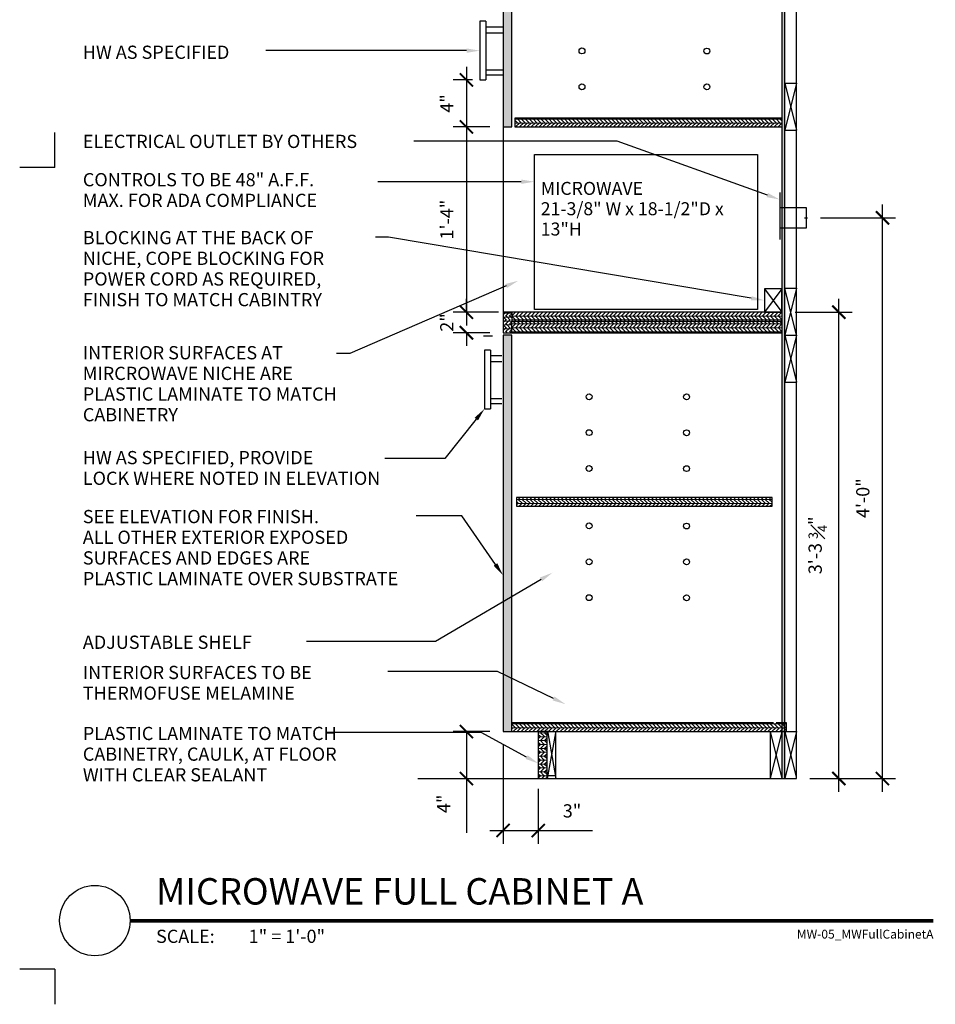
# Model space of a CAD drawing. Units: inches. Extents: x -3 to 153, y -3 to 140.
# Drawn here: x -3 to 75, y -3 to 81 of the extents above; entities that cross this region are included whole.
import ezdxf
from ezdxf import colors
from ezdxf.entities.mleader import LeaderData, LeaderLine
from ezdxf.enums import TextEntityAlignment as Align
from ezdxf.math import Vec2, Vec3

# ---------------------------------------------------------------- set-up
doc = ezdxf.new("R2010")
doc.units = ezdxf.units.IN
doc.header["$LTSCALE"] = 0.5
doc.header["$MEASUREMENT"] = 0
for name, color, linetype in [('A-ANNO-DIMS', 1, 'Continuous'), ('A-ANNO-NOTE', 30, 'Continuous'), ('A-ANNO-TEXT', 30, 'Continuous'), ('A-ANNO-TITL', 2, 'Continuous'), ('A-FLOR', 6, 'Continuous'), ('A-FLOR-CSWK', 6, 'Continuous'), ('A-FLOR-SPCL', 5, 'Continuous'), ('A-WALL', 3, 'Continuous'), ('E-POWR-EQPM', 2, 'Continuous'), ('E-POWR-WALL', 2, 'Continuous')]:
    doc.layers.add(name, color=color, linetype=linetype)
doc.styles.add('ARIAL', font='arial.ttf')
doc.styles.add('DPA', font='txt')
doc.styles.add('DPABold', font='txt')
doc.styles.get("Standard").update_dxf_attribs({"font": 'simplex.shx', "height": 1.125})
doc.dimstyles.get("Standard").update_dxf_attribs({"dimtxt": 1.125, "dimasz": 1.125, "dimexe": 1.125, "dimexo": 1.125, "dimgap": 1, "dimtad": 1, "dimdec": 0, "dimrnd": 0.03125, "dimzin": 3, "dimdsep": 46, "dimlunit": 4, "dimtxsty": 'Standard', "dimblk": 'ARCHTICK', "dimcen": 0.09, "dimdle": 1.125, "dimclrd": 256, "dimclre": 256, "dimclrt": 256, "dimadec": 0, "dimazin": 0, "dimtfac": 1, "dimtdec": 0, "dimtofl": 0, "dimtmove": 0, "dimatfit": 3, "dimfxl": 1, "dimtolj": 2, "dimtzin": 0, "dimarcsym": 0})

# ---------------------------------------------------------------- blocks, each defined once
blk = doc.blocks.new('Plywood-Section - 1_-37623195-MICROWAVE CABINET A')
at = {"layer": 'A-FLOR-CSWK', "lineweight": 13}
h = blk.add_hatch(dxfattribs=at)
h.set_pattern_fill('FP_58', color=256, style=0, pattern_type=2)
h.set_pattern_definition([(0, (221.12, -97.905), (0, 0.333), []), (315, (221.12, -97.905), (0.3337544, 3e-17), [0.471, -0.471]), (45, (221.12, -97.905), (0.3337544, -3e-17), [0.471, -0.471])])
h.paths.add_polyline_path([(23, 0), (23, 1), (0, 1), (0, 0)], flags=0)
at = {"layer": 'A-FLOR-CSWK'}
blk.add_line((0, 0), (23, 0), dxfattribs=at)
blk = doc.blocks.new('Plywood-Section - 3_4_-37587262-MICROWAVE CABINET A')
at = {"layer": 'A-FLOR-CSWK', "lineweight": 13}
h = blk.add_hatch(dxfattribs=at)
h.set_pattern_fill('FP_59', color=256, style=0, pattern_type=2)
h.set_pattern_definition([(90, (435.321, -113.795), (-0.333, 2e-17), []), (45, (435.321, -113.795), (3e-17, 0.3337544), [0.471, -0.471]), (135, (435.321, -113.795), (3e-17, 0.3337544), [0.471, -0.471])])
h.paths.add_polyline_path([(1.75, 0), (1.75, 0.75), (0, 0.75), (0, 0), (0.75, 0)], flags=0)
at = {"layer": 'A-FLOR-CSWK'}
for p, q in [((0, 0.75), (0, 0)), ((0, 0), (1.75, 0)), ((1.75, 0.75), (0.75, 0.75)), ((1.75, 0), (1.75, 0.75))]:
    blk.add_line(p, q, dxfattribs=at)
blk = doc.blocks.new('Plywood-Section - 3_4_-37587261-MICROWAVE CABINET A')
at = {"layer": 'A-FLOR-CSWK', "lineweight": 13}
h = blk.add_hatch(dxfattribs=at)
h.set_pattern_fill('FP_60', color=256, style=0, pattern_type=2)
h.set_pattern_definition([(0, (221.12, -98.905), (0, 0.333), []), (315, (221.12, -98.905), (0.3337544, 3e-17), [0.471, -0.471]), (45, (221.12, -98.905), (0.3337544, -3e-17), [0.471, -0.471])])
h.paths.add_polyline_path([(23, 0), (23, 0.75), (0, 0.75), (0, 0)], flags=0)
at = {"layer": 'A-FLOR-CSWK'}
for p, q in [((23, 0.75), (0, 0.75)), ((0, 0.75), (0, 0)), ((0, 0), (23, 0))]:
    blk.add_line(p, q, dxfattribs=at)
blk = doc.blocks.new('Plywood-Section - 3_4_-37587263-MICROWAVE CABINET A')
at = {"layer": 'A-FLOR-CSWK', "lineweight": 13}
h = blk.add_hatch(dxfattribs=at)
h.set_pattern_fill('FP_61', color=256, style=0, pattern_type=2)
h.set_pattern_definition([(0, (220.87, -115.43), (0, 0.333), []), (315, (220.87, -115.43), (0.3337544, 3e-17), [0.471, -0.471]), (45, (220.87, -115.43), (0.3337544, -3e-17), [0.471, -0.471])])
h.paths.add_polyline_path([(22.75, 0), (22.75, 0.75), (0, 0.75), (0, 0)], flags=0)
at = {"layer": 'A-FLOR-CSWK'}
for p, q in [((22.75, 0.75), (0, 0.75)), ((0, 0.75), (0, 0)), ((0, 0), (22.75, 0))]:
    blk.add_line(p, q, dxfattribs=at)
blk = doc.blocks.new('Plywood-Section - 3_4_-37587264-MICROWAVE CABINET A')
at = {"layer": 'A-FLOR-CSWK', "lineweight": 13}
h = blk.add_hatch(dxfattribs=at)
h.set_pattern_fill('FP_62', color=256, style=0, pattern_type=2)
h.set_pattern_definition([(90, (503.345, -113.795), (-0.333, 2e-17), []), (45, (503.345, -113.795), (3e-17, 0.3337544), [0.471, -0.471]), (135, (503.345, -113.795), (3e-17, 0.3337544), [0.471, -0.471])])
h.paths.add_polyline_path([(52.25, 0.75), (0, 0.75), (0, 0), (52.25, 0)], flags=0)
at = {"layer": 'A-FLOR-CSWK'}
for p, q in [((52.25, 0.75), (0, 0.75)), ((0, 0.75), (0, 0)), ((0, 0), (52.25, 0)), ((52.25, 0), (52.25, 0.75))]:
    blk.add_line(p, q, dxfattribs=at)
blk = doc.blocks.new('Plywood-Section - 1_4_-37587267-MICROWAVE CABINET A')
at = {"layer": 'A-FLOR-CSWK', "lineweight": 13}
h = blk.add_hatch(dxfattribs=at)
h.set_pattern_fill('FP_70', color=256, style=0, pattern_type=2)
h.set_pattern_definition([(270, (275.721, 137.795), (0.333, 2e-17), []), (225, (275.721, 137.795), (3e-17, -0.3337544), [0.471, -0.471]), (315, (275.721, 137.795), (3e-17, -0.3337544), [0.471, -0.471])])
h.paths.add_polyline_path([(0, 0), (107.122, 0), (107.122, 0.25), (0, 0.25)], flags=0)
at = {"layer": 'A-FLOR-CSWK'}
for p, q in [((107.122, 0.25), (0, 0.25)), ((0, 0.25), (0, 0)), ((0, 0), (107.122, 0)), ((107.122, 0), (107.122, 0.25))]:
    blk.add_line(p, q, dxfattribs=at)
blk = doc.blocks.new('1X1_Detail_Label')
at = {"layer": 'A-ANNO-TITL', "const_width": 0.026}
blk.add_lwpolyline([(8.5692, 0.2467), (2.8689, 0.2467)], dxfattribs=at)
at = {"layer": 'A-ANNO-TITL'}
blk.add_circle((2.6189, 0.2492), 0.25, dxfattribs=at)
at = {"layer": 'A-ANNO-TITL', "insert": (3.053, 0.1842), "char_height": 0.09375, "width": 0.656937, "attachment_point": 1, "style": 'DPA'}
blk.add_mtext('{\\fArial|b0|i0|c0|p34;SCALE:}', dxfattribs=at)
at = {"layer": 'A-ANNO-TITL', "style": 'DPABold'}
for tag, p in [('DTL_NAME(TOP)', (3.0538, 0.6217)), ('DTL_NAME(BOTTOM)', (3.0538, 0.3628))]:
    blk.add_attdef(tag, p, '', height=0.1875, dxfattribs=at)
blk.add_attdef('#', text='', height=0.1875, dxfattribs=at).set_placement((2.6189, 0.2543), align=Align.MIDDLE)
at = {"layer": 'A-ANNO-TITL', "style": 'DPA', "width": 0.75}
blk.add_attdef('SCALE', (3.8486, 0.0905), '', height=0.0937, dxfattribs=at)
at = {"layer": 'A-ANNO-TITL', "style": 'DPA'}
blk.add_attdef('DWG_NAME', text='', height=0.0625, dxfattribs=at).set_placement((8.5692, 0.1213), align=Align.RIGHT)
blk = doc.blocks.new('_ArchTick')
at = {"const_width": 0.15}
blk.add_lwpolyline([(-0.5, -0.5), (0.5, 0.5)], dxfattribs=at)
blk = doc.blocks.new('*D20')
at = {"layer": 'A-ANNO-DIMS', "lineweight": -2, "transparency": 16777216}
for p, q in [((37.029, 20.227), (33.913, 20.227)), ((35.038, 20.227), (35.038, 15.102)), ((35.038, 16.227), (35.038, 11.602)), ((35.632, 16.227), (36.163, 16.227))]:
    blk.add_line(p, q, dxfattribs=at)
at = {"layer": 'Defpoints', "color": 0}
for p in [(35.038, 20.227), (38.154, 20.227), (34.507, 16.227)]:
    blk.add_point(p, dxfattribs=at)
at = {"layer": 'A-ANNO-DIMS', "lineweight": -2, "transparency": 16777216, "xscale": 1.125, "yscale": 1.125, "zscale": 1.125}
for p, rotation in [((35.038, 20.227), 90), ((35.038, 16.227), 270)]:
    blk.add_blockref('_ArchTick', p, dxfattribs=dict(at, rotation=rotation))
at = {"layer": 'A-ANNO-DIMS', "transparency": 16777216, "insert": (32.538, 13.282), "char_height": 1.125, "width": 0.14019, "attachment_point": 1, "rotation": 90, "line_spacing_factor": 0.938532}
blk.add_mtext('\\A2;4"', dxfattribs=at)
blk = doc.blocks.new('*D21')
at = {"layer": 'A-ANNO-DIMS', "lineweight": -2, "transparency": 16777216}
for p, q in [((35.038, 76.837), (35.038, 70.587)), ((35.563, 75.712), (33.913, 75.712)), ((37.029, 71.712), (33.913, 71.712))]:
    blk.add_line(p, q, dxfattribs=at)
at = {"layer": 'Defpoints', "transparency": 16777216}
for p in [(36.688, 75.712), (35.038, 71.712), (38.154, 71.712)]:
    blk.add_point(p, dxfattribs=at)
at = {"layer": 'A-ANNO-DIMS', "lineweight": -2, "transparency": 16777216, "xscale": 1.125, "yscale": 1.125, "zscale": 1.125}
for p, rotation in [((35.038, 75.712), 90), ((35.038, 71.712), 270)]:
    blk.add_blockref('_ArchTick', p, dxfattribs=dict(at, rotation=rotation))
at = {"layer": 'A-ANNO-DIMS', "transparency": 16777216, "insert": (33.368, 73.712), "char_height": 1.125, "width": 0.14019, "attachment_point": 5, "rotation": 90}
blk.add_mtext('\\A2;4"', dxfattribs=at)
blk = doc.blocks.new('*D22')
at = {"layer": 'A-ANNO-DIMS', "lineweight": -2, "transparency": 16777216}
for p, q in [((70.457, 15.102), (70.457, 65.102)), ((65.198, 63.977), (71.582, 63.977)), ((64.279, 16.227), (71.582, 16.227))]:
    blk.add_line(p, q, dxfattribs=at)
at = {"layer": 'Defpoints', "transparency": 16777216}
for p in [(64.073, 63.977), (70.457, 63.977), (63.154, 16.227)]:
    blk.add_point(p, dxfattribs=at)
at = {"layer": 'A-ANNO-DIMS', "lineweight": -2, "transparency": 16777216, "xscale": 1.125, "yscale": 1.125, "zscale": 1.125}
for p, rotation in [((70.457, 63.977), 90), ((70.457, 16.227), 270)]:
    blk.add_blockref('_ArchTick', p, dxfattribs=dict(at, rotation=rotation))
at = {"layer": 'A-ANNO-DIMS', "transparency": 16777216, "insert": (68.787, 40.102), "char_height": 1.125, "width": 0.30635, "attachment_point": 5, "rotation": 90}
blk.add_mtext('\\A2;4\'-0"', dxfattribs=at)
blk = doc.blocks.new('*D24')
at = {"layer": 'A-ANNO-DIMS', "lineweight": -2, "transparency": 16777216}
for p, q in [((38.154, 19.102), (38.154, 10.677)), ((41.154, 15.352), (41.154, 10.677)), ((37.029, 11.802), (41.154, 11.802)), ((41.154, 11.802), (45.779, 11.802))]:
    blk.add_line(p, q, dxfattribs=at)
at = {"layer": 'Defpoints', "color": 0}
for p in [(38.154, 20.227), (41.154, 16.477), (41.154, 11.802)]:
    blk.add_point(p, dxfattribs=at)
at = {"layer": 'A-ANNO-DIMS', "lineweight": -2, "transparency": 16777216, "xscale": 1.125, "yscale": 1.125, "zscale": 1.125, "rotation": 180}
blk.add_blockref('_ArchTick', (38.154, 11.802), dxfattribs=at)
at = {"layer": 'A-ANNO-DIMS', "lineweight": -2, "transparency": 16777216, "xscale": 1.125, "yscale": 1.125, "zscale": 1.125}
blk.add_blockref('_ArchTick', (41.154, 11.802), dxfattribs=at)
at = {"layer": 'A-ANNO-DIMS', "transparency": 16777216, "insert": (44.029, 13.471), "char_height": 1.125, "width": 0.11429, "attachment_point": 5}
blk.add_mtext('\\A2;3"', dxfattribs=at)
blk = doc.blocks.new('*D26')
at = {"layer": 'A-ANNO-DIMS', "lineweight": -2, "transparency": 16777216}
for p, q in [((66.743, 15.102), (66.743, 57.063)), ((63.029, 55.938), (67.868, 55.938)), ((64.279, 16.227), (67.868, 16.227))]:
    blk.add_line(p, q, dxfattribs=at)
at = {"layer": 'Defpoints', "transparency": 16777216}
for p in [(61.904, 55.938), (66.743, 55.938), (63.154, 16.227)]:
    blk.add_point(p, dxfattribs=at)
at = {"layer": 'A-ANNO-DIMS', "lineweight": -2, "transparency": 16777216, "xscale": 1.125, "yscale": 1.125, "zscale": 1.125}
for p, rotation in [((66.743, 55.938), 90), ((66.743, 16.227), 270)]:
    blk.add_blockref('_ArchTick', p, dxfattribs=dict(at, rotation=rotation))
at = {"layer": 'A-ANNO-DIMS', "transparency": 16777216, "insert": (64.955, 36.083), "char_height": 1.125, "width": 8.03727, "attachment_point": 5, "rotation": 90}
blk.add_mtext('\\A2;3\'-3 {\\H0.7x;\\S3#4;}"', dxfattribs=at)
blk = doc.blocks.new('*D27')
at = {"layer": 'A-ANNO-DIMS', "lineweight": -2, "transparency": 16777216}
for p, q in [((35.038, 72.837), (35.038, 54.813)), ((37.029, 71.712), (33.913, 71.712)), ((37.779, 55.938), (33.913, 55.938))]:
    blk.add_line(p, q, dxfattribs=at)
at = {"layer": 'Defpoints', "transparency": 16777216}
for p in [(38.154, 71.712), (35.038, 55.938), (38.904, 55.938)]:
    blk.add_point(p, dxfattribs=at)
at = {"layer": 'A-ANNO-DIMS', "lineweight": -2, "transparency": 16777216, "xscale": 1.125, "yscale": 1.125, "zscale": 1.125}
for p, rotation in [((35.038, 71.712), 90), ((35.038, 55.938), 270)]:
    blk.add_blockref('_ArchTick', p, dxfattribs=dict(at, rotation=rotation))
at = {"layer": 'A-ANNO-DIMS', "transparency": 16777216, "insert": (33.368, 63.825), "char_height": 1.125, "width": 0.25, "attachment_point": 5, "rotation": 90}
blk.add_mtext('\\A2;1\'-4"', dxfattribs=at)
blk = doc.blocks.new('*D29')
at = {"layer": 'A-ANNO-DIMS', "lineweight": -2, "transparency": 16777216}
for p, q in [((35.038, 55.938), (35.038, 57.063)), ((37.029, 55.938), (33.913, 55.938)), ((37.029, 54.188), (33.913, 54.188)), ((35.038, 54.188), (35.038, 53.063))]:
    blk.add_line(p, q, dxfattribs=at)
at = {"layer": 'Defpoints', "transparency": 16777216}
for p in [(38.154, 55.938), (35.038, 54.188), (38.154, 54.188)]:
    blk.add_point(p, dxfattribs=at)
at = {"layer": 'A-ANNO-DIMS', "lineweight": -2, "transparency": 16777216, "xscale": 1.125, "yscale": 1.125, "zscale": 1.125}
for p, rotation in [((35.038, 55.938), 270), ((35.038, 54.188), 90)]:
    blk.add_blockref('_ArchTick', p, dxfattribs=dict(at, rotation=rotation))
at = {"layer": 'A-ANNO-DIMS', "transparency": 16777216, "insert": (33.368, 55.063), "char_height": 1.125, "width": 0.11429, "attachment_point": 5, "rotation": 90}
blk.add_mtext('\\A2;2"', dxfattribs=at)
blk = doc.blocks.new('Plywood-Section - 3_4_-37587243-BASE CABINET')
at = {"layer": 'A-FLOR-CSWK', "lineweight": 13}
h = blk.add_hatch(dxfattribs=at)
h.set_pattern_fill('FP_25', color=256, style=0, pattern_type=2)
h.set_pattern_definition([(0, (35.277, -41.262), (0, 0.333), []), (315, (35.277, -41.262), (0.3337544, 3e-17), [0.471, -0.471]), (45, (35.277, -41.262), (0.3337544, -3e-17), [0.471, -0.471])])
h.paths.add_polyline_path([(21.75, 0), (21.75, 0.75), (0, 0.75), (0, 0)], flags=0)
at = {"layer": 'A-FLOR-CSWK'}
for p, q in [((21.75, 0.75), (0, 0.75)), ((0, 0.75), (0, 0)), ((0, 0), (21.75, 0)), ((21.75, 0), (21.75, 0.75))]:
    blk.add_line(p, q, dxfattribs=at)
blk = doc.blocks.new('Plywood-Section - 3_4_-37587256-BASE CABINET')
at = {"layer": 'A-FLOR-CSWK', "lineweight": 13}
h = blk.add_hatch(dxfattribs=at)
h.set_pattern_fill('FP_27', color=256, style=0, pattern_type=2)
h.set_pattern_definition([(90, (201.654, -140.39), (-0.333, 2e-17), []), (45, (201.654, -140.39), (3e-17, 0.3337544), [0.471, -0.471]), (135, (201.654, -140.39), (3e-17, 0.3337544), [0.471, -0.471])])
h.paths.add_polyline_path([(4, 0.75), (0, 0.75), (0, 0), (4, 0)], flags=0)
at = {"layer": 'A-FLOR-CSWK'}
for p, q in [((4, 0.75), (0, 0.75)), ((0, 0.75), (0, 0)), ((0, 0), (4, 0)), ((4, 0), (4, 0.75))]:
    blk.add_line(p, q, dxfattribs=at)
blk = doc.blocks.new('Plywood-Section - 3_4_-37587369-BASE CABINET')
at = {"layer": 'A-FLOR-CSWK', "lineweight": 13}
h = blk.add_hatch(dxfattribs=at)
h.set_pattern_fill('FP_26', color=256, style=0, pattern_type=2)
h.set_pattern_definition([(0, (35.777, -27.737), (0, 0.333), []), (315, (35.777, -27.737), (0.3337544, 3e-17), [0.471, -0.471]), (45, (35.777, -27.737), (0.3337544, -3e-17), [0.471, -0.471])])
h.paths.add_polyline_path([(0.5, 0), (23.375, 0), (23.375, 0.75), (22.516, 0.75), (22.516, 0.738), (22.266, 0.738), (22.266, 0.75), (0, 0.75), (0, 0)], flags=0)
at = {"layer": 'A-FLOR-CSWK'}
for p, q in [((22.266, 0.75), (0, 0.75)), ((0, 0), (2.25, 0)), ((3, 0), (23.375, 0)), ((23.375, 0.75), (22.516, 0.75)), ((23.375, 0), (23.375, 0.75))]:
    blk.add_line(p, q, dxfattribs=at)

msp = doc.modelspace()

# ---------------------------------------------------------------- hatches: boundary and pattern name
at = {"layer": 'A-FLOR-CSWK', "lineweight": 13}
h = msp.add_hatch(dxfattribs=at)
h.set_pattern_fill('FP_57', color=256, angle=-90, style=0, pattern_type=2)
h.set_pattern_definition([(8e-14, (-75.64063, -371.4619), (-5e-16, 0.333), []), (315, (-75.64063, -371.46189), (0.3337544, 5e-16), [0.471, -0.471]), (45, (-75.64063, -371.46189), (0.3337544, 5e-16), [0.471, -0.471])])
h.paths.add_polyline_path([(38.904, 20.227), (38.904, 53.99), (38.154, 53.99), (38.154, 20.227)])

# ---------------------------------------------------------------- linework, layer by layer
at = {"layer": 'A-FLOR'}
msp.add_line((30.904, 16.227), (63.154, 16.227), dxfattribs=at)
at = {"layer": 'A-FLOR-CSWK'}
for p, q in [((36.682, 80.712), (36.182, 80.712)), ((36.182, 80.712), (36.182, 75.712)), ((36.682, 80.712), (36.682, 75.712)), ((38.182, 80.212), (36.682, 80.212)), ((38.182, 79.712), (36.682, 79.712)), ((36.682, 76.587), (38.182, 76.587)), ((36.182, 75.712), (36.682, 75.712)), ((36.682, 76.15), (38.182, 76.15)), ((38.154, 76.212), (38.154, 55.462)), ((62.154, 75.428), (63.154, 75.428)), ((63.154, 75.428), (62.154, 71.428)), ((62.154, 75.428), (63.154, 71.428)), ((38.154, 71.712), (38.654, 71.712)), ((62.154, 71.428), (63.154, 71.428)), ((61.904, 57.938), (60.404, 57.938)), ((60.404, 57.938), (60.404, 55.938)), ((60.404, 57.938), (61.904, 55.938)), ((61.904, 57.938), (60.404, 55.938)), ((61.904, 55.938), (61.904, 57.938)), ((62.154, 57.99), (63.154, 57.99)), ((63.154, 53.99), (62.154, 57.99)), ((63.154, 57.99), (62.154, 53.99)), ((60.404, 55.938), (61.904, 55.938)), ((36.498, 53.938), (37.248, 53.938)), ((38.904, 53.99), (38.154, 53.99)), ((38.154, 53.99), (38.154, 20.227)), ((38.904, 20.227), (38.904, 53.99)), ((62.154, 53.99), (63.154, 53.99)), ((62.154, 53.99), (63.154, 53.99)), ((63.154, 53.99), (62.154, 49.99)), ((62.154, 53.99), (63.154, 49.99)), ((37.077, 52.713), (36.577, 52.713)), ((36.577, 52.713), (36.577, 47.713)), ((37.077, 52.713), (37.077, 47.713)), ((38.061, 52.213), (37.077, 52.213)), ((38.061, 51.713), (37.077, 51.713)), ((62.154, 49.99), (63.154, 49.99)), ((37.077, 48.588), (38.061, 48.588)), ((37.077, 48.151), (38.061, 48.151)), ((36.577, 47.713), (37.077, 47.713)), ((38.154, 20.227), (38.904, 20.227)), ((41.904, 20.227), (42.655, 20.227)), ((41.936, 20.3), (42.655, 16.227)), ((42.655, 16.227), (42.655, 20.227)), ((60.904, 20.227), (61.904, 20.227)), ((60.904, 20.227), (60.904, 16.227)), ((60.904, 20.227), (61.904, 16.227)), ((61.904, 20.227), (60.904, 16.227)), ((62.154, 20.227), (63.154, 20.227)), ((63.154, 20.227), (62.154, 16.227)), ((62.154, 20.227), (63.125, 16.347)), ((41.936, 16.227), (42.655, 20.12)), ((41.936, 16.477), (42.655, 16.477)), ((60.904, 16.227), (61.904, 16.227)), ((62.154, 16.227), (63.154, 16.227)), ((62.154, 16.227), (63.154, 16.227))]:
    msp.add_line(p, q, dxfattribs=at)
for centre in [(44.876, 78.187), (55.51, 78.177), (44.876, 75.132), (55.51, 75.122), (45.484, 48.738), (53.782, 48.728), (45.484, 45.683), (53.782, 45.673), (45.484, 42.628), (53.782, 42.618), (45.484, 37.738), (53.782, 37.728), (45.484, 34.683), (53.782, 34.673), (45.484, 31.628), (53.782, 31.618)]:
    msp.add_circle(centre, 0.25, dxfattribs=at)
at = {"layer": 'A-FLOR-SPCL'}
msp.add_line((43.256, 16.227), (57.633, 16.227), dxfattribs=at)
at = {"layer": 'A-WALL'}
msp.add_line((63.154, 16.227), (63.154, 124.349), dxfattribs=at)
at = {"layer": 'Defpoints'}
for p, q in [((0, 68.25), (0, 71.25)), ((0, 68.25), (-3, 68.25)), ((0, 0), (-3, 0)), ((0, 0), (0, -3))]:
    msp.add_line(p, q, dxfattribs=at)
at = {"layer": 'E-POWR-EQPM'}
for p, q in [((40.83, 69.359), (59.83, 69.359)), ((40.83, 56.171), (40.83, 69.359)), ((59.83, 69.359), (59.83, 56.171)), ((59.83, 56.171), (40.83, 56.171))]:
    msp.add_line(p, q, dxfattribs=at)
at = {"layer": 'E-POWR-WALL'}
for p, q in [((61.718, 66.12), (61.718, 62.12)), ((61.718, 64.852), (63.968, 64.852)), ((63.968, 64.852), (63.968, 63.102)), ((63.823, 63.977), (64.073, 63.977)), ((63.968, 63.102), (61.718, 63.102))]:
    msp.add_line(p, q, dxfattribs=at)

# ---------------------------------------------------------------- block references
at = {"layer": 'A-FLOR-CSWK'}
for name, p, rotation in [('Plywood-Section - 3_4_-37587264-MICROWAVE CABINET A', (38.154, 123.962), 270), ('Plywood-Section - 1_4_-37587267-MICROWAVE CABINET A', (62.154, 16.227), 89.99999999999991), ('Plywood-Section - 3_4_-37587262-MICROWAVE CABINET A', (38.154, 55.938), 270), ('Plywood-Section - 3_4_-37587256-BASE CABINET', (41.154, 20.227), 270)]:
    msp.add_blockref(name, p, dxfattribs=dict(at, rotation=rotation))
for name, p in [('Plywood-Section - 3_4_-37587263-MICROWAVE CABINET A', (39.154, 71.712)), ('Plywood-Section - 3_4_-37587261-MICROWAVE CABINET A', (38.904, 55.188)), ('Plywood-Section - 1_-37623195-MICROWAVE CABINET A', (38.904, 54.188)), ('Plywood-Section - 3_4_-37587243-BASE CABINET', (39.311, 39.413)), ('Plywood-Section - 3_4_-37587369-BASE CABINET', (38.904, 20.227))]:
    msp.add_blockref(name, p, dxfattribs=at)
at = {"layer": 'Defpoints'}
ref = msp.add_blockref('1X1_Detail_Label', (-28.026, 1.141), dxfattribs=dict(at, xscale=12, yscale=12, zscale=12))
ref.add_attrib('DTL_NAME(BOTTOM)', 'MICROWAVE FULL CABINET A', (8.62, 5.494), dxfattribs={"layer": 'A-ANNO-TITL', "height": 2.25, "style": 'ARIAL'})
ref.add_attrib('SCALE', '1" = 1\'-0"', (16.493, 2.226), dxfattribs={"layer": 'A-ANNO-TITL', "height": 1.125, "style": 'ARIAL'})
ref.add_attrib('DWG_NAME', 'MW-05_MWFullCabinetA', dxfattribs={"layer": 'A-ANNO-TITL', "height": 0.75, "style": 'ARIAL'}).set_placement((74.804, 2.597), align=Align.RIGHT)

# ---------------------------------------------------------------- texts
at = {"layer": 'A-ANNO-NOTE', "lineweight": 25, "char_height": 1.125, "attachment_point": 1, "line_spacing_factor": 0.938532}
for s, insert, width in [('HW AS SPECIFIED', (2.377, 78.637), 31.09886), ('INTERIOR SURFACES AT\\PMIRCROWAVE NICHE ARE\\PPLASTIC LAMINATE TO MATCH\\PCABINETRY', (2.377, 53.05), 31.09886), ('HW AS SPECIFIED, PROVIDE\\PLOCK WHERE NOTED IN ELEVATION', (2.377, 44.119), 31.09886), ('SEE ELEVATION FOR FINISH. \\PALL OTHER EXTERIOR EXPOSED\\PSURFACES AND EDGES ARE\\PPLASTIC LAMINATE OVER SUBSTRATE', (2.377, 39.097), 31.09886), ('ADJUSTABLE SHELF', (2.377, 28.396), 31.09886), ('INTERIOR SURFACES TO BE\\PTHERMOFUSE MELAMINE', (2.377, 25.821), 31.09886), ('PLASTIC LAMINATE TO MATCH\\PCABINETRY, CAULK, AT FLOOR WITH CLEAR SEALANT', (2.377, 20.627), 25.08625)]:
    msp.add_mtext(s, dxfattribs=dict(at, insert=insert, width=width))
at = {"layer": 'A-ANNO-NOTE', "lineweight": 25, "char_height": 1.125, "width": 31.09886, "attachment_point": 1, "line_spacing_factor": 0.938532, "bg_fill": 2}
for s, insert in [('ELECTRICAL OUTLET BY OTHERS', (2.377, 71.046)), ('CONTROLS TO BE 48" A.F.F.\\PMAX. FOR ADA COMPLIANCE', (2.377, 67.785)), ('BLOCKING AT THE BACK OF\\PNICHE, COPE BLOCKING FOR\\PPOWER CORD AS REQUIRED,\\PFINISH TO MATCH CABINTRY', (2.377, 62.85))]:
    msp.add_mtext(s, dxfattribs=dict(at, insert=insert))
at = {"layer": 'A-ANNO-TEXT', "lineweight": 25, "insert": (41.364, 67.035), "char_height": 1.10647, "width": 15.714, "attachment_point": 1, "line_spacing_factor": 0.938532, "style": 'ARIAL', "bg_fill": 3, "box_fill_scale": 1.25, "bg_fill_color": 0, "bg_fill_transparency": 0}
msp.add_mtext('MICROWAVE\\P21-3/8" W x 18-1/2"D x 13"H', dxfattribs=at)

# ---------------------------------------------------------------- dimensions: what is measured, and where the dimension line sits
at = {"layer": 'A-ANNO-DIMS'}
for base, p1, p2, picture, middle in [((35.038, 71.712), (36.688, 75.712), (38.154, 71.712), '*D21', (33.368, 73.712)), ((35.038, 55.938), (38.154, 71.712), (38.904, 55.938), '*D27', (33.368, 63.825)), ((70.457, 63.977), (63.154, 16.227), (64.073, 63.977), '*D22', (68.787, 40.102))]:
    dim = msp.add_linear_dim(base=base, p1=p1, p2=p2, angle=90, dimstyle='Standard', dxfattribs=at)
    dim.commit()
    dim.dimension.update_dxf_attribs({"geometry": picture, "text_midpoint": middle})
for base, p1, p2, picture, middle in [((35.038, 54.188), (38.154, 55.938), (38.154, 54.188), '*D29', (35.038, 55.063)), ((35.038, 20.227), (34.507, 16.227), (38.154, 20.227), '*D20', (35.038, 13.352))]:
    dim = msp.add_linear_dim(base=base, p1=p1, p2=p2, angle=90, dimstyle='Standard', dxfattribs=at)
    dim.commit()
    dim.dimension.update_dxf_attribs({"geometry": picture, "text_midpoint": middle, "dimtype": 160})
dim = msp.add_linear_dim(base=(66.743, 55.938), p1=(63.154, 16.227), p2=(61.904, 55.938), angle=90, text='3\'-3 {\\H0.7x;\\S3#4;}"', dimstyle='Standard', dxfattribs=at)
dim.commit()
dim.dimension.update_dxf_attribs({"geometry": '*D26', "text_midpoint": (64.955, 36.083)})
dim = msp.add_linear_dim(base=(41.154, 11.802), p1=(38.154, 20.227), p2=(41.154, 16.477), dimstyle='Standard', dxfattribs=at)
dim.commit()
dim.dimension.update_dxf_attribs({"geometry": '*D24', "text_midpoint": (44.029, 11.802), "dimtype": 160})

# ---------------------------------------------------------------- leaders
at = {"layer": 'A-ANNO-NOTE'}
ml = msp.add_multileader_mtext('Standard', dxfattribs=at)
ml.set_content('', color=256)
ml.set_leader_properties(color=256)
ml.build(insert=Vec2(0, 0))
ml.multileader.update_dxf_attribs({"dogleg_length": 1.125, "arrow_head_size": 1.125})
ctx = ml.context
ctx.base_point, ctx.char_height, ctx.arrow_head_size, ctx.landing_gap_size, ctx.plane_origin = Vec3(15.698, 78.212), 1.125, 1.125, 1.125, Vec3(36.182, 78.212)
ctx.text_align_type = 2
notes = []
notes.append((ctx, [(0, (1, 1, 0), (19.804, 78.212), (-1, 0), 1.856, [(0, [(36.182, 78.212)], 0, [])])]))
ctx.mtext.insert, ctx.mtext.alignment, ctx.mtext.flow_direction = Vec3(16.823, 78.775), 3, 5
ml = msp.add_multileader_mtext('Standard', dxfattribs=at)
ml.set_content('', color=256)
ml.set_leader_properties(color=256)
ml.build(insert=Vec2(0, 0))
ml.multileader.update_dxf_attribs({"dogleg_length": 1.125, "arrow_head_size": 1.125})
ctx = ml.context
ctx.base_point, ctx.char_height, ctx.arrow_head_size, ctx.landing_gap_size, ctx.plane_origin = Vec3(25.243, 67.05), 1.125, 1.125, 1.125, Vec3(40.83, 67.05)
ctx.text_align_type = 2
notes.append((ctx, [(0, (1, 1, 0), (28.618, 67.05), (-1, 0), 1.125, [(0, [(40.83, 67.05)], 0, [])])]))
ctx.mtext.insert, ctx.mtext.alignment, ctx.mtext.flow_direction = Vec3(26.368, 67.612), 3, 5
at = {"layer": 'A-ANNO-NOTE', "linetype": 'Continuous'}
ml = msp.add_multileader_mtext('Standard', dxfattribs=at)
ml.set_content('', color=256)
ml.set_leader_properties(color=256)
ml.build(insert=Vec2(0, 0))
ml.multileader.update_dxf_attribs({"dogleg_length": 1.125, "arrow_head_size": 1.125})
ctx = ml.context
ctx.base_point, ctx.char_height, ctx.arrow_head_size, ctx.landing_gap_size, ctx.plane_origin = Vec3(25.852, 43.479), 1.125, 1.125, 1.125, Vec3(36.577, 39.782)
ctx.text_align_type = 2
notes.append((ctx, [(0, (1, 1, 0), (33.193, 43.479), (-1, 0), 5.091, [(0, [(36.577, 47.713)], 0, [])])]))
ctx.mtext.insert, ctx.mtext.alignment, ctx.mtext.flow_direction = Vec3(26.977, 44.041), 3, 5
ml = msp.add_multileader_mtext('Standard', dxfattribs=at)
ml.set_content('', color=256)
ml.set_leader_properties(color=256)
ml.build(insert=Vec2(0, 0))
ml.multileader.update_dxf_attribs({"dogleg_length": 1.125, "arrow_head_size": 1.125})
ctx = ml.context
ctx.base_point, ctx.char_height, ctx.arrow_head_size, ctx.landing_gap_size, ctx.plane_origin = Vec3(28.516, 38.605), 1.125, 1.125, 1.125, Vec3(38.154, 33.531)
ctx.text_align_type = 2
notes.append((ctx, [(0, (1, 1, 0), (34.641, 38.605), (-1, 0), 3.875, [(0, [(38.154, 33.531)], 0, [])])]))
ctx.mtext.insert, ctx.mtext.alignment, ctx.mtext.flow_direction = Vec3(29.641, 39.168), 3, 5
ml = msp.add_multileader_mtext('Standard', dxfattribs=at)
ml.set_content('', color=256)
ml.set_leader_properties(color=256)
ml.build(insert=Vec2(0, 0))
ml.multileader.update_dxf_attribs({"dogleg_length": 1.125, "arrow_head_size": 1.125})
ctx = ml.context
ctx.base_point, ctx.char_height, ctx.arrow_head_size, ctx.landing_gap_size, ctx.plane_origin = Vec3(19.184, 27.904), 1.125, 1.125, 1.125, Vec3(42.357, 33.753)
ctx.text_align_type = 2
notes.append((ctx, [(0, (1, 1, 0), (32.405, 27.904), (-1, 0), 10.972, [(0, [(42.357, 33.753)], 0, [])])]))
ctx.mtext.insert, ctx.mtext.alignment, ctx.mtext.flow_direction = Vec3(20.309, 28.467), 3, 5
ml = msp.add_multileader_mtext('Standard', dxfattribs=at)
ml.set_content('', color=256)
ml.set_leader_properties(color=256)
ml.build(insert=Vec2(0, 0))
ml.multileader.update_dxf_attribs({"dogleg_length": 1.125, "arrow_head_size": 1.125})
ctx = ml.context
ctx.base_point, ctx.char_height, ctx.arrow_head_size, ctx.landing_gap_size, ctx.plane_origin = Vec3(26.104, 25.329), 1.125, 1.125, 1.125, Vec3(43.472, 22.557)
ctx.text_align_type = 2
notes.append((ctx, [(0, (1, 1, 0), (37.691, 25.329), (-1, 0), 9.337, [(0, [(43.472, 22.557)], 0, [])])]))
ctx.mtext.insert, ctx.mtext.alignment, ctx.mtext.flow_direction = Vec3(27.229, 25.892), 3, 5
ml = msp.add_multileader_mtext('Standard', dxfattribs=at)
ml.set_content('', color=256)
ml.set_leader_properties(color=256)
ml.build(insert=Vec2(0, 0))
ml.multileader.update_dxf_attribs({"dogleg_length": 1.125, "arrow_head_size": 1.125})
ctx = ml.context
ctx.base_point, ctx.char_height, ctx.arrow_head_size, ctx.landing_gap_size, ctx.plane_origin = Vec3(20.931, 20.135), 1.125, 1.125, 1.125, Vec3(41.154, 17.516)
ctx.text_align_type = 2
notes.append((ctx, [(0, (1, 1, 0), (36.301, 20.135), (-1, 0), 13.12, [(0, [(41.154, 17.516)], 0, [])])]))
ctx.mtext.insert, ctx.mtext.alignment, ctx.mtext.flow_direction = Vec3(22.056, 20.698), 3, 5
for ctx, leaders in notes:
    for number, flags, end, landing, length, lines in leaders:
        leader = LeaderData()
        leader.index, (leader.has_last_leader_line, leader.has_dogleg_vector, leader.attachment_direction) = number, flags
        leader.last_leader_point, leader.dogleg_vector, leader.dogleg_length = Vec3(end), Vec3(landing), length
        for number, points, colour, breaks in lines:
            line = LeaderLine()
            line.index, line.vertices, line.color, line.breaks = number, Vec3.list(points), colors.encode_raw_color(colour), breaks
            leader.lines.append(line)
        ctx.leaders.append(leader)

# ---------------------------------------------------------------- next in the draw order: leaders
at = {"layer": 'A-ANNO-NOTE'}
ml = msp.add_multileader_mtext('Standard', dxfattribs=at)
ml.set_content('', color=256)
ml.set_leader_properties(color=256)
ml.build(insert=Vec2(0, 0))
ml.multileader.update_dxf_attribs({"dogleg_length": 1.125, "arrow_head_size": 1.125})
ctx = ml.context
ctx.base_point, ctx.char_height, ctx.arrow_head_size, ctx.landing_gap_size, ctx.plane_origin = Vec3(28.32, 70.513), 1.125, 1.125, 1.125, Vec3(61.718, 65.53)
ctx.text_align_type = 2
notes = []
notes.append((ctx, [(0, (1, 1, 0), (47.884, 70.513), (-1, 0), 17.314, [(0, [(61.718, 65.53)], 0, [])])]))
ctx.mtext.insert, ctx.mtext.alignment, ctx.mtext.flow_direction = Vec3(29.445, 71.075), 3, 5
ml = msp.add_multileader_mtext('Standard', dxfattribs=at)
ml.set_content('', color=256)
ml.set_leader_properties(color=256)
ml.build(insert=Vec2(0, 0))
ml.multileader.update_dxf_attribs({"dogleg_length": 1.125, "arrow_head_size": 1.125})
ctx = ml.context
ctx.base_point, ctx.char_height, ctx.arrow_head_size, ctx.landing_gap_size, ctx.plane_origin = Vec3(25.032, 62.34), 1.125, 1.125, 1.125, Vec3(60.404, 56.938)
ctx.text_align_type = 2
notes.append((ctx, [(0, (1, 1, 0), (28.407, 62.34), (-1, 0), 1.125, [(0, [(60.404, 56.938)], 0, [])])]))
ctx.mtext.insert, ctx.mtext.alignment, ctx.mtext.flow_direction = Vec3(26.157, 62.903), 3, 5
ml = msp.add_multileader_mtext('Standard', dxfattribs=at)
ml.set_content('', color=256)
ml.set_leader_properties(color=256)
ml.build(insert=Vec2(0, 0))
ml.multileader.update_dxf_attribs({"dogleg_length": 1.125, "arrow_head_size": 1.125})
ctx = ml.context
ctx.base_point, ctx.char_height, ctx.arrow_head_size, ctx.landing_gap_size, ctx.plane_origin = Vec3(21.727, 52.43), 1.125, 1.125, 1.125, Vec3(39.448, 58.615)
ctx.text_align_type = 2
notes.append((ctx, [(0, (1, 1, 0), (25.102, 52.43), (-1, 0), 1.125, [(0, [(39.448, 58.615)], 0, [])])]))
ctx.mtext.insert, ctx.mtext.alignment, ctx.mtext.flow_direction = Vec3(22.852, 52.993), 3, 5
for ctx, leaders in notes:
    for number, flags, end, landing, length, lines in leaders:
        leader = LeaderData()
        leader.index, (leader.has_last_leader_line, leader.has_dogleg_vector, leader.attachment_direction) = number, flags
        leader.last_leader_point, leader.dogleg_vector, leader.dogleg_length = Vec3(end), Vec3(landing), length
        for number, points, colour, breaks in lines:
            line = LeaderLine()
            line.index, line.vertices, line.color, line.breaks = number, Vec3.list(points), colors.encode_raw_color(colour), breaks
            leader.lines.append(line)
        ctx.leaders.append(leader)

doc.saveas('drawing.dxf')
